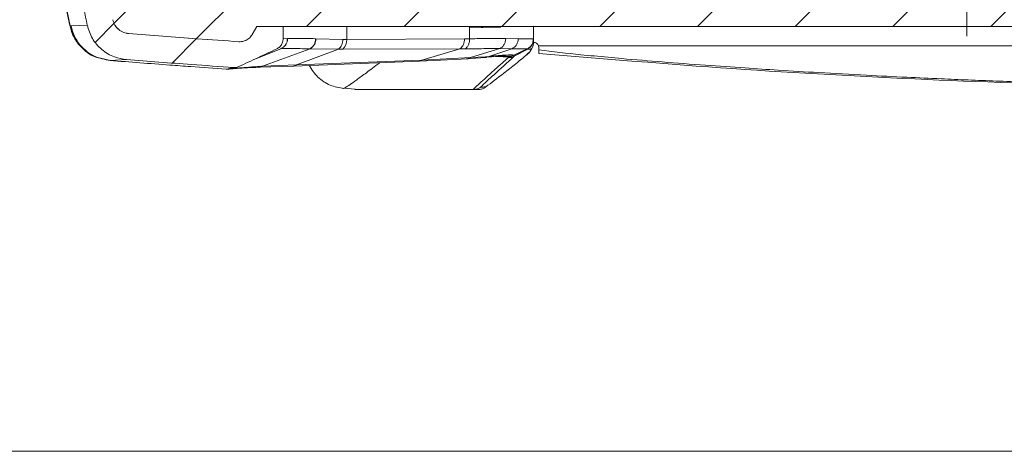
# Model space of a CAD drawing. Units: millimetres. Extents: x 3 to 591, y 2 to 418.
# Drawn here: x 97 to 142, y 5 to 25 of the extents above; entities that cross this region are included whole.
import ezdxf

# ---------------------------------------------------------------- set-up
doc = ezdxf.new("R2010")
doc.units = ezdxf.units.MM
doc.linetypes.add('SLD-Solido', pattern=[0])
doc.layers.add('CARTIGLIO', color=7, linetype='SLD-Solido', lineweight=15)
doc.styles.add('SLDTEXTSTYLE4', font='GOTHIC.TTF', dxfattribs={"width": 0.913})
doc.dimstyles.new('SLDDIMSTYLE2', dxfattribs={"dimtxt": 2.5, "dimasz": 2.5, "dimexe": 0, "dimexo": 0.0625, "dimtad": 1, "dimrnd": 1e-09, "dimzin": 12, "dimdsep": 46, "dimtxsty": 'SLDTEXTSTYLE4', "dimsah": 1, "dimcen": 0.09, "dimadec": 0, "dimazin": 3, "dimtfac": 1, "dimtmove": 0, "dimatfit": 0, "dimfxl": 0, "dimfrac": 2, "dimtolj": 1, "dimtzin": 12, "dimarcsym": 0})

# ---------------------------------------------------------------- blocks, each defined once
blk = doc.blocks.new('_D_46')
at = {"layer": 'CARTIGLIO'}
for p, q in [((140.145, 35.055), (140.145, 40.055)), ((121.453, 35.055), (141.145, 35.055)), ((140.145, 29.055), (140.145, 35.055)), ((122.741, 29.055), (141.145, 29.055)), ((140.145, 29.055), (140.145, 24.055))]:
    blk.add_line(p, q, dxfattribs=at)
for points in [[(140.145, 35.055), (140.645, 37.555), (139.645, 37.555)], [(140.145, 29.055), (139.645, 26.555), (140.645, 26.555)]]:
    blk.add_solid(points, dxfattribs=at)
at = {"layer": 'CARTIGLIO', "insert": (136.952, 30.116, 13.025), "char_height": 2.5, "attachment_point": 1, "rotation": 90, "style": 'SLDTEXTSTYLE4'}
blk.add_mtext('6', dxfattribs=at)
blk = doc.blocks.new('_D_47')
at = {"layer": 'CARTIGLIO'}
for p, q in [((148.167, 44.455), (148.167, 49.455)), ((126.741, 44.455), (149.167, 44.455)), ((148.167, 29.055), (148.167, 44.455)), ((126.741, 29.055), (149.167, 29.055)), ((148.167, 29.055), (148.167, 24.055))]:
    blk.add_line(p, q, dxfattribs=at)
for points in [[(148.167, 44.455), (148.667, 46.955), (147.667, 46.955)], [(148.167, 29.055), (147.667, 26.555), (148.667, 26.555)]]:
    blk.add_solid(points, dxfattribs=at)
at = {"layer": 'CARTIGLIO', "insert": (144.974, 31.583, 13.025), "char_height": 2.5, "attachment_point": 1, "rotation": 90, "style": 'SLDTEXTSTYLE4'}
blk.add_mtext('15,40', dxfattribs=at)

msp = doc.modelspace()

# ---------------------------------------------------------------- hatches: boundary and pattern name
at = {"linetype": 'SLD-Solido', "lineweight": 0}
h = msp.add_hatch(dxfattribs=at)
h.set_pattern_fill('ANSI31', style=0)
edge = h.paths.add_edge_path(flags=0)
edge.add_spline(control_points=[(211.345, 36.355), (211.315, 36.183), (211.284, 36.011), (211.254, 35.839), (211.184, 35.445), (211.114, 35.05), (211.044, 34.655)], knot_values=[0.007727, 0.007727, 0.007727, 0.007727, 0.008251, 0.008251, 0.008251, 0.009454, 0.009454, 0.009454, 0.009454], weights=[1, 1, 1, 1, 1, 1, 1], degree=3, periodic=0)
edge.add_line((211.044, 34.655), (210.215, 34.655))
edge.add_spline(control_points=[(210.215, 34.655), (210.125, 31.773), (209.803, 28.89), (209.255, 26.06)], knot_values=[0.000052, 0.000052, 0.000052, 0.000052, 0.008701, 0.008701, 0.008701, 0.008701], weights=[1, 1, 1, 1], degree=3, periodic=0)
edge.add_spline(control_points=[(209.255, 26.06), (208.962, 26.038), (208.669, 26.016), (208.376, 25.994), (207.926, 25.96), (207.475, 25.927), (207.025, 25.895)], knot_values=[4.920001, 4.920001, 4.920001, 4.920001, 4.920891, 4.920891, 4.920891, 4.922226, 4.922226, 4.922226, 4.922226], weights=[1, 1, 1, 1, 1, 1, 1], degree=3, periodic=0)
edge.add_line((207.025, 25.895), (206.673, 26.505))
edge.add_line((206.673, 26.505), (200.44, 26.505))
edge.add_arc((200.44, 27.505), 1, 183, 270, ccw=False)
edge.add_line((199.441, 27.453), (199.136, 33.281))
edge.add_arc((198.636, 33.255), 0.5, 3, 90)
edge.add_line((198.636, 33.755), (198.419, 33.755))
edge.add_arc((198.419, 33.255), 0.5, 90, 135.2535)
edge.add_line((198.064, 33.607), (196.291, 31.818))
edge.add_line((196.291, 31.818), (196.291, 30.818))
edge.add_line((196.291, 30.818), (197.491, 30.755))
edge.add_line((197.491, 30.755), (197.491, 26.505))
edge.add_line((197.491, 26.505), (114.991, 26.505))
edge.add_line((114.991, 26.505), (114.991, 30.755))
edge.add_line((114.991, 30.755), (116.191, 30.818))
edge.add_line((116.191, 30.818), (116.191, 31.818))
edge.add_line((116.191, 31.818), (114.417, 33.607))
edge.add_arc((114.062, 33.255), 0.5, 44.7465, 90)
edge.add_line((114.062, 33.755), (113.845, 33.755))
edge.add_arc((113.845, 33.255), 0.5, 90, 177)
edge.add_line((113.346, 33.281), (113.04, 27.453))
edge.add_arc((112.042, 27.505), 1, 270, 357, ccw=False)
edge.add_line((112.042, 26.505), (105.809, 26.505))
edge.add_line((105.809, 26.505), (105.456, 25.895))
edge.add_spline(control_points=[(105.456, 25.895), (104.713, 25.949), (103.97, 26.004), (103.227, 26.06)], knot_values=[0.001351, 0.001351, 0.001351, 0.001351, 0.003579, 0.003579, 0.003579, 0.003579], weights=[1, 1, 1, 1], degree=3, periodic=0)
edge.add_spline(control_points=[(103.227, 26.06), (102.572, 29.445), (102.239, 32.908), (102.239, 36.355)], knot_values=[0.000134, 0.000134, 0.000134, 0.000134, 0.010476, 0.010476, 0.010476, 0.010476], weights=[1, 1, 1, 1], degree=3, periodic=0)
edge.add_spline(control_points=[(102.239, 36.355), (102.228, 36.982), (102.217, 37.61), (102.206, 38.237), (102.203, 38.443), (102.199, 38.649), (102.196, 38.855)], knot_values=[0.006361, 0.006361, 0.006361, 0.006361, 0.008243, 0.008243, 0.008243, 0.008861, 0.008861, 0.008861, 0.008861], weights=[1, 1, 1, 1, 1, 1, 1], degree=3, periodic=0)
edge.add_line((102.196, 38.855), (101.679, 38.855))
edge.add_spline(control_points=[(101.679, 38.855), (101.599, 38.406), (101.52, 37.958), (101.441, 37.509), (101.42, 37.391), (101.399, 37.273), (101.378, 37.155)], knot_values=[0.006882, 0.006882, 0.006882, 0.006882, 0.008249, 0.008249, 0.008249, 0.008609, 0.008609, 0.008609, 0.008609], weights=[1, 1, 1, 1, 1, 1, 1], degree=3, periodic=0)
edge.add_line((101.378, 37.155), (100.234, 37.155))
edge.add_line((100.234, 37.155), (100.234, 36.355))
edge.add_line((100.234, 36.355), (99.733, 36.355))
edge.add_spline(control_points=[(99.733, 36.355), (99.733, 32.486), (100.133, 28.597), (100.922, 24.81)], knot_values=[0, 0, 0, 0, 0.011606, 0.011606, 0.011606, 0.011606], weights=[1, 1, 1, 1], degree=3, periodic=0)
edge.add_spline(control_points=[(100.922, 24.81), (100.939, 24.724), (100.972, 24.64), (101.017, 24.565), (101.062, 24.488), (101.122, 24.418), (101.19, 24.361), (101.259, 24.303), (101.338, 24.256), (101.422, 24.225), (101.493, 24.198), (101.568, 24.181), (101.644, 24.175)], knot_values=[0.000006, 0.000006, 0.000006, 0.000006, 0.000268, 0.000268, 0.000268, 0.000536, 0.000536, 0.000536, 0.000805, 0.000805, 0.000805, 0.001032, 0.001032, 0.001032, 0.001032], weights=[1, 1, 1, 1, 1, 1, 1, 1, 1, 1, 1, 1, 1], degree=3, periodic=0)
edge.add_spline(control_points=[(101.644, 24.175), (102.505, 24.108), (103.366, 24.043), (105.089, 23.915), (105.892, 23.857), (106.711, 23.8)], knot_values=[0, 0, 0, 0, 0.5, 0.5, 1, 1, 1, 1], weights=[1, 1, 1, 1, 1, 1], degree=3, periodic=0)
edge.add_spline(control_points=[(106.711, 23.8), (106.782, 23.795), (106.855, 23.802), (106.924, 23.82), (106.995, 23.839), (107.063, 23.87), (107.123, 23.911), (107.183, 23.952), (107.237, 24.004), (107.28, 24.062), (107.295, 24.082), (107.308, 24.103), (107.321, 24.124)], knot_values=[0.000004, 0.000004, 0.000004, 0.000004, 0.000219, 0.000219, 0.000219, 0.000437, 0.000437, 0.000437, 0.000656, 0.000656, 0.000656, 0.000728, 0.000728, 0.000728, 0.000728], weights=[1, 1, 1, 1, 1, 1, 1, 1, 1, 1, 1, 1, 1], degree=3, periodic=0)
edge.add_line((107.321, 24.124), (107.541, 24.505))
edge.add_line((107.541, 24.505), (204.941, 24.505))
edge.add_line((204.941, 24.505), (205.161, 24.124))
edge.add_spline(control_points=[(205.161, 24.124), (205.197, 24.062), (205.243, 24.005), (205.297, 23.958), (205.352, 23.911), (205.416, 23.871), (205.483, 23.844), (205.551, 23.817), (205.624, 23.802), (205.697, 23.799), (205.722, 23.798), (205.746, 23.798), (205.771, 23.8)], knot_values=[0.000005, 0.000005, 0.000005, 0.000005, 0.000219, 0.000219, 0.000219, 0.000437, 0.000437, 0.000437, 0.000656, 0.000656, 0.000656, 0.000728, 0.000728, 0.000728, 0.000728], weights=[1, 1, 1, 1, 1, 1, 1, 1, 1, 1, 1, 1, 1], degree=3, periodic=0)
edge.add_spline(control_points=[(205.771, 23.8), (206.413, 23.845), (207.056, 23.891), (207.699, 23.938), (208.746, 24.015), (209.792, 24.094), (210.838, 24.175)], knot_values=[4.815068, 4.815068, 4.815068, 4.815068, 4.816929, 4.816929, 4.816929, 4.820034, 4.820034, 4.820034, 4.820034], weights=[1, 1, 1, 1, 1, 1, 1], degree=3, periodic=0)
edge.add_spline(control_points=[(210.838, 24.175), (210.922, 24.182), (211.005, 24.202), (211.083, 24.234), (211.166, 24.268), (211.244, 24.318), (211.311, 24.378), (211.378, 24.437), (211.435, 24.51), (211.478, 24.588), (211.516, 24.657), (211.544, 24.733), (211.56, 24.81)], knot_values=[0.000018, 0.000018, 0.000018, 0.000018, 0.00027, 0.00027, 0.00027, 0.000539, 0.000539, 0.000539, 0.000808, 0.000808, 0.000808, 0.001043, 0.001043, 0.001043, 0.001043], weights=[1, 1, 1, 1, 1, 1, 1, 1, 1, 1, 1, 1, 1], degree=3, periodic=0)
edge.add_spline(control_points=[(211.56, 24.81), (212.348, 28.597), (212.749, 32.486), (212.749, 36.355)], knot_values=[0.000115, 0.000115, 0.000115, 0.000115, 0.011721, 0.011721, 0.011721, 0.011721], weights=[1, 1, 1, 1], degree=3, periodic=0)
edge.add_line((212.749, 36.355), (211.345, 36.355))
h = msp.add_hatch(dxfattribs=at)
h.set_pattern_fill('ANSI31', style=0)
edge = h.paths.add_edge_path(flags=0)
edge.add_line((108.741, 24.505), (107.541, 24.505))
edge.add_line((107.541, 24.505), (107.32, 24.123))
edge.add_spline(control_points=[(107.32, 24.123), (107.308, 24.103), (107.295, 24.082), (107.28, 24.062), (107.237, 24.004), (107.183, 23.952), (107.123, 23.911), (107.063, 23.87), (106.995, 23.839), (106.924, 23.82), (106.855, 23.802), (106.782, 23.795), (106.711, 23.8)], knot_values=[0.000004, 0.000004, 0.000004, 0.000004, 0.000077, 0.000077, 0.000077, 0.000299, 0.000299, 0.000299, 0.00052, 0.00052, 0.00052, 0.000737, 0.000737, 0.000737, 0.000737], weights=[1, 1, 1, 1, 1, 1, 1, 1, 1, 1, 1, 1, 1], degree=3, periodic=0)
edge.add_spline(control_points=[(106.711, 23.8), (105.892, 23.857), (105.089, 23.915), (103.366, 24.043), (102.505, 24.108), (101.644, 24.175)], knot_values=[0, 0, 0, 0, 0.5, 0.5, 1, 1, 1, 1], weights=[1, 1, 1, 1, 1, 1], degree=3, periodic=0)
edge.add_spline(control_points=[(101.644, 24.175), (101.57, 24.181), (101.497, 24.197), (101.427, 24.223), (101.343, 24.254), (101.264, 24.3), (101.195, 24.357), (101.126, 24.414), (101.066, 24.483), (101.019, 24.56), (100.973, 24.636), (100.94, 24.722), (100.922, 24.81)], knot_values=[0.000017, 0.000017, 0.000017, 0.000017, 0.000239, 0.000239, 0.000239, 0.000509, 0.000509, 0.000509, 0.000778, 0.000778, 0.000778, 0.001047, 0.001047, 0.001047, 0.001047], weights=[1, 1, 1, 1, 1, 1, 1, 1, 1, 1, 1, 1, 1], degree=3, periodic=0)
edge.add_spline(control_points=[(100.922, 24.81), (100.133, 28.597), (99.733, 32.486), (99.733, 36.355)], knot_values=[0.000142, 0.000142, 0.000142, 0.000142, 0.011748, 0.011748, 0.011748, 0.011748], weights=[1, 1, 1, 1], degree=3, periodic=0)
edge.add_line((99.733, 36.355), (98.529, 36.355))
edge.add_spline(control_points=[(98.529, 36.355), (98.529, 32.404), (98.938, 28.433), (99.744, 24.565)], knot_values=[0, 0, 0, 0, 0.011852, 0.011852, 0.011852, 0.011852], weights=[1, 1, 1, 1], degree=3, periodic=0)
edge.add_spline(control_points=[(99.744, 24.565), (99.788, 24.351), (99.869, 24.141), (99.981, 23.953), (100.095, 23.761), (100.244, 23.586), (100.415, 23.442), (100.586, 23.298), (100.785, 23.182), (100.994, 23.103), (101.172, 23.036), (101.36, 22.993), (101.55, 22.979)], knot_values=[0.000014, 0.000014, 0.000014, 0.000014, 0.00067, 0.00067, 0.00067, 0.001341, 0.001341, 0.001341, 0.002012, 0.002012, 0.002012, 0.00258, 0.00258, 0.00258, 0.00258], weights=[1, 1, 1, 1, 1, 1, 1, 1, 1, 1, 1, 1, 1], degree=3, periodic=0)
edge.add_spline(control_points=[(101.55, 22.979), (102.386, 22.914), (103.222, 22.85), (104.895, 22.726), (105.672, 22.67), (106.466, 22.614)], knot_values=[0, 0, 0, 0, 0.5, 0.5, 1, 1, 1, 1], weights=[1, 1, 1, 1, 1, 1], degree=3, periodic=0)
edge.add_spline(control_points=[(106.466, 22.614), (106.48, 22.613), (106.493, 22.612), (106.506, 22.613), (106.56, 22.613), (106.615, 22.623), (106.666, 22.642), (106.68, 22.647), (106.693, 22.652), (106.706, 22.658)], knot_values=[0.000267, 0.000267, 0.000267, 0.000267, 0.000306, 0.000306, 0.000306, 0.00047, 0.00047, 0.00047, 0.000512, 0.000512, 0.000512, 0.000512], weights=[1, 1, 1, 1, 1, 1, 1, 1, 1, 1], degree=3, periodic=0)
edge.add_spline(control_points=[(106.706, 22.658), (106.998, 22.794), (107.291, 22.931), (107.584, 23.067), (107.873, 23.201), (108.162, 23.336), (108.452, 23.47)], knot_values=[0.000029, 0.000029, 0.000029, 0.000029, 0.000998, 0.000998, 0.000998, 0.001954, 0.001954, 0.001954, 0.001954], weights=[1, 1, 1, 1, 1, 1, 1], degree=3, periodic=0)
edge.add_spline(control_points=[(108.452, 23.47), (108.501, 23.494), (108.548, 23.526), (108.587, 23.564), (108.628, 23.602), (108.662, 23.649), (108.687, 23.699), (108.712, 23.749), (108.729, 23.804), (108.737, 23.859), (108.739, 23.88), (108.741, 23.902), (108.741, 23.923)], knot_values=[0.000003, 0.000003, 0.000003, 0.000003, 0.000168, 0.000168, 0.000168, 0.000336, 0.000336, 0.000336, 0.000504, 0.000504, 0.000504, 0.000567, 0.000567, 0.000567, 0.000567], weights=[1, 1, 1, 1, 1, 1, 1, 1, 1, 1, 1, 1, 1], degree=3, periodic=0)
edge.add_line((108.741, 23.923), (108.741, 24.505))

# ---------------------------------------------------------------- linework, layer by layer
at = {"color": 7, "linetype": 'SLD-Solido', "lineweight": 15}
for p, q in [((99, 24.524), (98.956, 24.534)), ((99, 24.524), (99.744, 24.565)), ((107.541, 24.505), (107.32, 24.123)), ((107.541, 24.505), (107.32, 24.123)), ((108.741, 24.505), (107.541, 24.505)), ((204.941, 24.505), (107.541, 24.505)), ((108.741, 24.505), (108.741, 23.924)), ((111.67, 23.903), (111.67, 24.505)), ((117.312, 24.505), (117.312, 23.933)), ((120.241, 23.918), (120.241, 24.505)), ((108.944, 23.943), (108.741, 23.932)), ((108.95, 23.944), (108.944, 23.943)), ((110.25, 23.936), (110.235, 23.937)), ((111.488, 23.904), (110.25, 23.936)), ((111.67, 23.903), (111.488, 23.904)), ((117.075, 23.93), (111.67, 23.903)), ((117.312, 23.933), (117.075, 23.93)), ((118.969, 23.944), (119.542, 23.938)), ((120.168, 23.486), (120.227, 23.63)), ((120.241, 23.918), (120.222, 23.784)), ((120.222, 23.772), (120.222, 23.785)), ((120.223, 23.773), (120.223, 23.775)), ((120.238, 23.922), (120.241, 23.918)), ((120.241, 23.904), (120.241, 23.906)), ((120.241, 23.772), (120.241, 23.904)), ((120.241, 23.744), (120.241, 23.745)), ((120.491, 23.522), (120.476, 23.605)), ((192.005, 23.605), (120.476, 23.605)), ((120.491, 23.427), (120.491, 23.522)), ((100.168, 23.084), (100.744, 22.952)), ((109.989, 23.477), (107.796, 22.674)), ((108.637, 23.479), (108.642, 23.479)), ((109.357, 22.738), (111.295, 23.464)), ((111.295, 23.464), (109.989, 23.477)), ((111.485, 23.463), (111.295, 23.464)), ((116.866, 23.472), (111.485, 23.463)), ((115.114, 22.949), (116.866, 23.472)), ((117.357, 23.069), (115.114, 22.949)), ((117.101, 23.473), (116.866, 23.472)), ((117.357, 23.069), (118.696, 23.481)), ((118.039, 23.111), (117.357, 23.069)), ((117.825, 23.066), (117.916, 23.07)), ((117.915, 23.067), (118.075, 23.082)), ((118.074, 23.084), (117.984, 23.081)), ((118.199, 23.124), (118.039, 23.111)), ((118.199, 23.124), (119.258, 23.477)), ((119.258, 23.477), (118.696, 23.481)), ((119.107, 23.088), (118.859, 23.101)), ((119.088, 23.129), (119.107, 23.088)), ((119.091, 23.07), (119.103, 23.083)), ((119.103, 23.083), (119.107, 23.088)), ((119.957, 23.472), (119.346, 23.187)), ((119.377, 23.15), (119.346, 23.187)), ((119.98, 23.464), (119.361, 23.131)), ((119.361, 23.131), (119.374, 23.145)), ((119.374, 23.145), (119.978, 23.466)), ((119.374, 23.145), (119.377, 23.15)), ((119.964, 23.471), (119.957, 23.472)), ((119.964, 23.471), (119.978, 23.466)), ((119.978, 23.466), (119.98, 23.464)), ((120.074, 23.33), (120.125, 23.414)), ((120.125, 23.414), (120.141, 23.441)), ((120.141, 23.441), (120.168, 23.486)), ((100.752, 22.949), (100.796, 22.938)), ((100.796, 22.938), (101.55, 22.979)), ((106.396, 22.583), (106.551, 22.621)), ((107.472, 22.621), (107.395, 22.62)), ((107.471, 22.618), (107.655, 22.626)), ((107.602, 22.629), (107.577, 22.628)), ((107.589, 22.659), (107.771, 22.672)), ((107.653, 22.626), (107.679, 22.627)), ((107.664, 22.626), (109.241, 22.683)), ((109.357, 22.738), (107.796, 22.674)), ((109.232, 22.683), (115.002, 22.912)), ((115.114, 22.949), (109.357, 22.738)), ((115.004, 22.912), (117.25, 23.02)), ((117.825, 23.066), (117.159, 23.02)), ((117.159, 23.02), (117.236, 23.023)), ((106.127, 22.538), (106.128, 22.538)), ((106.128, 22.538), (106.161, 22.543)), ((106.161, 22.543), (106.454, 22.611)), ((106.224, 22.541), (106.274, 22.548)), ((106.379, 22.573), (106.347, 22.572)), ((106.348, 22.572), (106.347, 22.572)), ((106.348, 22.572), (106.396, 22.583)), ((111.518, 21.665), (112.047, 21.62)), ((117.469, 21.606), (117.505, 21.605)), ((117.92, 21.642), (117.923, 21.644))]:
    msp.add_line(p, q, dxfattribs=at)
at = {"color": 8, "linetype": 'SLD-Solido', "lineweight": 15}
for p, q in [((117.842, 24.455), (117.286, 24.437)), ((108.642, 23.479), (107.502, 23.028)), ((107.515, 23.035), (108.637, 23.479)), ((108.637, 23.479), (108.611, 23.478)), ((118.859, 23.101), (118.499, 23.122)), ((118.935, 23.135), (119.088, 23.129)), ((106.161, 22.543), (106.273, 22.549)), ((106.265, 22.55), (106.347, 22.572)), ((106.454, 22.611), (106.466, 22.614))]:
    msp.add_line(p, q, dxfattribs=at)
at = {"color": 7, "linetype": 'SLD-Solido', "lineweight": 15, "flags": 128}
msp.add_lwpolyline([(108.723, 23.79), (108.722, 23.791), (108.721, 23.793)], dxfattribs=at)
at = {"color": 7, "linetype": 'SLD-Solido', "lineweight": 15}
for centre, radius, start, end in [((155.727, 36.355), 58, 180, 191.75585), ((155.85, 36.355), 58.109, 179.99981, 191.73698), ((111.117, 23.876), 0.554, 311.6408, 2.7427), ((116.542, 23.897), 0.535, 307.3142, 3.4715)]:
    msp.add_arc(centre, radius, start, end, dxfattribs=at)
for points, knots in [([(98.529, 36.355), (98.543, 35.372), (98.564, 33.898), (98.709, 31.686), (98.945, 29.222), (99.304, 26.762), (99.646, 25.055), (99.744, 24.565)], [0, 0, 0, 0, 0.248273, 0.37242, 0.560095, 0.873704, 1, 1, 1, 1]), ([(98.944, 24.567), (98.984, 24.41), (99.067, 24.09), (99.345, 23.661), (99.72, 23.297), (100.036, 23.149), (100.193, 23.075)], [0, 0, 0, 0, 0.241457, 0.493483, 0.748974, 1, 1, 1, 1]), ([(99, 24.524), (99.047, 24.361), (99.15, 24.001), (99.512, 23.502), (100.073, 23.075), (100.551, 22.985), (100.796, 22.938)], [0, 0, 0, 0, 0.197158, 0.436314, 0.709832, 1, 1, 1, 1]), ([(99.744, 24.565), (99.809, 24.354), (99.941, 23.927), (100.393, 23.416), (100.95, 23.076), (101.361, 23.009), (101.55, 22.979)], [0, 0, 0, 0, 0.2555956, 0.5167608, 0.778269, 1, 1, 1, 1]), ([(100.922, 24.81), (100.948, 24.723), (101.002, 24.551), (101.186, 24.346), (101.408, 24.213), (101.57, 24.187), (101.644, 24.175)], [0, 0, 0, 0, 0.261188, 0.522364, 0.783888, 1, 1, 1, 1]), ([(100.922, 24.81), (100.948, 24.725), (101.001, 24.555), (101.181, 24.35), (101.404, 24.214), (101.568, 24.187), (101.644, 24.175)], [0, 0, 0, 0, 0.25566, 0.516892, 0.778467, 1, 1, 1, 1]), ([(118.735, 24.452), (118.729, 24.453), (118.696, 24.463), (118.574, 24.467), (118.397, 24.472), (118.232, 24.469), (118.098, 24.465), (117.993, 24.461), (117.899, 24.457), (117.842, 24.455)], [0, 0, 0, 0, 0.050125, 0.260248, 0.482467, 0.716736, 0.765223, 0.859657, 1, 1, 1, 1]), ([(101.644, 24.175), (102.689, 24.095), (104.377, 23.966), (106.067, 23.845), (106.711, 23.8)], [0, 0, 0, 0, 0.6186484, 1, 1, 1, 1]), ([(101.644, 24.175), (102.69, 24.095), (104.379, 23.966), (106.068, 23.845), (106.711, 23.8)], [0, 0, 0, 0, 0.619727, 1, 1, 1, 1]), ([(106.711, 23.8), (106.783, 23.801), (106.929, 23.805), (107.13, 23.902), (107.256, 24.02), (107.308, 24.103), (107.321, 24.124)], [0, 0, 0, 0, 0.295722, 0.597359, 0.898996, 1, 1, 1, 1]), ([(106.711, 23.8), (106.783, 23.801), (106.929, 23.805), (107.13, 23.902), (107.256, 24.02), (107.308, 24.103), (107.321, 24.124)], [0, 0, 0, 0, 0.295723, 0.597342, 0.89896, 1, 1, 1, 1]), ([(108.452, 23.471), (108.499, 23.499), (108.596, 23.555), (108.695, 23.695), (108.737, 23.824), (108.74, 23.902), (108.741, 23.923)], [0, 0, 0, 0, 0.291249, 0.588522, 0.885795, 1, 1, 1, 1]), ([(108.637, 23.479), (108.679, 23.501), (108.767, 23.545), (108.866, 23.659), (108.932, 23.796), (108.94, 23.895), (108.944, 23.943)], [0, 0, 0, 0, 0.244371, 0.5, 0.755629, 1, 1, 1, 1]), ([(108.642, 23.479), (108.684, 23.501), (108.772, 23.545), (108.871, 23.659), (108.938, 23.796), (108.946, 23.895), (108.95, 23.944)], [0, 0, 0, 0, 0.2443652, 0.5, 0.7556348, 1, 1, 1, 1]), ([(110.235, 23.937), (110.064, 23.941), (109.687, 23.95), (109.243, 23.951), (109.047, 23.946), (108.95, 23.944)], [0, 0, 0, 0, 0.295218, 0.649759, 1, 1, 1, 1]), ([(109.974, 23.477), (110.01, 23.5), (110.084, 23.546), (110.168, 23.659), (110.224, 23.792), (110.232, 23.889), (110.235, 23.937)], [0, 0, 0, 0, 0.245874, 0.501705, 0.756628, 1, 1, 1, 1]), ([(109.989, 23.477), (110.025, 23.499), (110.098, 23.545), (110.182, 23.658), (110.238, 23.792), (110.246, 23.889), (110.25, 23.936)], [0, 0, 0, 0, 0.244678, 0.5000586, 0.7554079, 1, 1, 1, 1]), ([(111.295, 23.464), (111.322, 23.489), (111.378, 23.538), (111.439, 23.647), (111.48, 23.771), (111.485, 23.861), (111.488, 23.904)], [0, 0, 0, 0, 0.247734, 0.503116, 0.756854, 1, 1, 1, 1]), ([(117.312, 23.933), (117.31, 23.885), (117.305, 23.787), (117.26, 23.653), (117.192, 23.54), (117.131, 23.495), (117.101, 23.473)], [0, 0, 0, 0, 0.245338, 0.501043, 0.756192, 1, 1, 1, 1]), ([(117.312, 23.933), (117.627, 23.939), (118.254, 23.951), (118.731, 23.946), (118.969, 23.944)], [0, 0, 0, 0, 0.501394, 1, 1, 1, 1]), ([(118.969, 23.944), (118.965, 23.896), (118.957, 23.797), (118.899, 23.662), (118.811, 23.548), (118.734, 23.503), (118.696, 23.481)], [0, 0, 0, 0, 0.2444712, 0.4999999, 0.7555286, 1, 1, 1, 1]), ([(119.542, 23.938), (119.538, 23.89), (119.531, 23.793), (119.47, 23.658), (119.378, 23.545), (119.298, 23.5), (119.258, 23.477)], [0, 0, 0, 0, 0.244579, 0.5, 0.75542, 1, 1, 1, 1]), ([(119.542, 23.938), (119.674, 23.938), (119.897, 23.937), (120.091, 23.935), (120.204, 23.93), (120.227, 23.925), (120.238, 23.922)], [0, 0, 0, 0, 0.333044, 0.560731, 0.781684, 1, 1, 1, 1]), ([(120.238, 23.922), (120.235, 23.876), (120.227, 23.783), (120.167, 23.653), (120.077, 23.543), (119.996, 23.495), (119.957, 23.472)], [0, 0, 0, 0, 0.245046, 0.5, 0.754954, 1, 1, 1, 1]), ([(119.978, 23.466), (120.016, 23.49), (120.091, 23.538), (120.175, 23.647), (120.231, 23.772), (120.237, 23.862), (120.241, 23.906)], [0, 0, 0, 0, 0.2462421, 0.5011087, 0.7553902, 1, 1, 1, 1]), ([(119.98, 23.464), (120.017, 23.488), (120.092, 23.537), (120.175, 23.645), (120.231, 23.77), (120.237, 23.86), (120.241, 23.904)], [0, 0, 0, 0, 0.245521, 0.500098, 0.754623, 1, 1, 1, 1]), ([(120.224, 23.609), (120.224, 23.625), (120.224, 23.66), (120.224, 23.669), (120.224, 23.68), (120.224, 23.685), (120.224, 23.688), (120.224, 23.692), (120.224, 23.695), (120.224, 23.701), (120.224, 23.707), (120.224, 23.711), (120.224, 23.715), (120.224, 23.721), (120.224, 23.724), (120.224, 23.726), (120.224, 23.728), (120.224, 23.73), (120.224, 23.733), (120.224, 23.737), (120.224, 23.744), (120.224, 23.753), (120.224, 23.766), (120.224, 23.774)], [0, 0, 0, 0, 0.021662, 0.046488, 0.068088, 0.086462, 0.101608, 0.114358, 0.144709, 0.175943, 0.288306, 0.488952, 0.74432, 0.781774, 0.818526, 0.851995, 0.863772, 0.878645, 0.896651, 0.91779, 0.942061, 0.969464, 1, 1, 1, 1]), ([(120.227, 23.63), (120.23, 23.641), (120.234, 23.663), (120.238, 23.694), (120.24, 23.722), (120.241, 23.737), (120.241, 23.744)], [0, 0, 0, 0, 0.259616, 0.504459, 0.746987, 1, 1, 1, 1]), ([(120.241, 23.772), (120.267, 23.77), (120.318, 23.765), (120.387, 23.729), (120.444, 23.676), (120.465, 23.629), (120.476, 23.605)], [0, 0, 0, 0, 0.250969, 0.500559, 0.743426, 1, 1, 1, 1]), ([(106.706, 22.658), (106.998, 22.794), (107.58, 23.065), (108.162, 23.336), (108.452, 23.47)], [0, 0, 0, 0, 0.503146, 1, 1, 1, 1]), ([(109.974, 23.477), (109.666, 23.48), (109.066, 23.485), (108.781, 23.481), (108.642, 23.479)], [0, 0, 0, 0, 0.51348, 1, 1, 1, 1]), ([(118.696, 23.481), (118.463, 23.482), (117.996, 23.483), (117.4, 23.476), (117.101, 23.473)], [0, 0, 0, 0, 0.499939, 1, 1, 1, 1]), ([(117.469, 21.606), (117.544, 21.677), (117.693, 21.816), (117.981, 22.08), (118.311, 22.38), (118.673, 22.707), (118.955, 22.952), (119.091, 23.07)], [0, 0, 0, 0, 0.209293, 0.415407, 0.620017, 0.816203, 1, 1, 1, 1]), ([(117.812, 21.711), (118.001, 21.888), (118.378, 22.243), (119.033, 22.835), (119.361, 23.131)], [0, 0, 0, 0, 0.499998, 1, 1, 1, 1]), ([(117.984, 23.081), (118.288, 23.11), (118.745, 23.153), (118.887, 23.14), (118.935, 23.135)], [0, 0, 0, 0, 0.664482, 1, 1, 1, 1]), ([(120.074, 23.33), (119.856, 23.142), (119.422, 22.767), (118.684, 22.203), (118.309, 21.917), (118.059, 21.726)], [0, 0, 0, 0, 0.250036, 0.500032, 1, 1, 1, 1]), ([(119.346, 23.187), (119.254, 23.193), (119.069, 23.205), (118.489, 23.151), (118.199, 23.124)], [0, 0, 0, 0, 0.499846, 1, 1, 1, 1]), ([(119.346, 23.187), (119.305, 23.169), (119.223, 23.132), (119.133, 23.13), (119.088, 23.129)], [0, 0, 0, 0, 0.499573, 1, 1, 1, 1]), ([(119.091, 23.07), (119.138, 23.071), (119.233, 23.072), (119.318, 23.111), (119.361, 23.131)], [0, 0, 0, 0, 0.500055, 1, 1, 1, 1]), ([(119.103, 23.083), (119.151, 23.083), (119.245, 23.085), (119.331, 23.125), (119.374, 23.145)], [0, 0, 0, 0, 0.5, 1, 1, 1, 1]), ([(119.377, 23.15), (119.334, 23.13), (119.249, 23.09), (119.154, 23.089), (119.107, 23.088)], [0, 0, 0, 0, 0.499976, 1, 1, 1, 1]), ([(119.957, 23.472), (119.911, 23.474), (119.819, 23.478), (119.445, 23.478), (119.258, 23.477)], [0, 0, 0, 0, 0.499976, 1, 1, 1, 1]), ([(119.552, 22.887), (119.566, 22.898), (119.641, 22.957), (119.788, 23.073), (119.929, 23.193), (120.002, 23.256)], [0, 0, 0, 0, 0.098903, 0.533259, 1, 1, 1, 1]), ([(119.98, 23.464), (119.984, 23.463), (119.994, 23.461), (120.005, 23.458), (120.014, 23.457), (120.022, 23.456), (120.028, 23.456), (120.033, 23.455), (120.036, 23.455), (120.038, 23.455), (120.039, 23.455), (120.04, 23.455), (120.041, 23.455), (120.042, 23.455), (120.042, 23.455), (120.044, 23.455), (120.045, 23.455), (120.047, 23.455), (120.049, 23.455), (120.051, 23.455), (120.052, 23.455), (120.053, 23.455), (120.054, 23.455), (120.055, 23.455), (120.056, 23.455), (120.056, 23.455), (120.056, 23.455), (120.057, 23.455), (120.057, 23.455), (120.058, 23.455), (120.059, 23.455), (120.061, 23.455), (120.062, 23.455), (120.064, 23.455), (120.065, 23.456), (120.067, 23.456), (120.068, 23.456), (120.068, 23.456), (120.069, 23.456), (120.069, 23.456), (120.07, 23.456), (120.07, 23.456), (120.07, 23.456), (120.071, 23.456), (120.071, 23.456), (120.072, 23.456), (120.074, 23.456), (120.076, 23.456), (120.079, 23.456), (120.082, 23.457), (120.083, 23.457), (120.085, 23.457), (120.088, 23.457), (120.091, 23.458), (120.096, 23.459), (120.103, 23.46), (120.112, 23.462), (120.124, 23.465), (120.14, 23.472), (120.16, 23.481), (120.168, 23.486)], [0, 0, 0, 0, 0.014199, 0.030857, 0.049973, 0.071548, 0.092492, 0.115519, 0.141648, 0.14794, 0.154388, 0.160993, 0.167754, 0.174671, 0.181745, 0.188975, 0.211002, 0.236675, 0.265996, 0.298963, 0.325957, 0.354983, 0.386044, 0.39696, 0.408107, 0.419485, 0.431093, 0.442932, 0.455002, 0.467301, 0.520136, 0.568676, 0.612921, 0.652872, 0.688529, 0.711947, 0.733056, 0.751855, 0.756954, 0.761852, 0.76655, 0.771047, 0.775343, 0.779439, 0.783335, 0.78703, 0.815743, 0.841565, 0.864498, 0.874307, 0.883473, 0.891997, 0.901152, 0.913977, 0.931062, 0.945756, 0.959841, 0.974071, 0.987954, 1, 1, 1, 1]), ([(120.002, 23.257), (120.008, 23.26), (120.038, 23.277), (120.058, 23.306), (120.074, 23.33)], [0, 0, 0, 0, 0.2027869, 1, 1, 1, 1]), ([(120.491, 23.427), (120.491, 23.404), (120.491, 23.356), (120.491, 23.302), (120.491, 23.266), (120.491, 23.264), (120.491, 23.263)], [0, 0, 0, 0, 0.2490864, 0.5040334, 0.7420643, 1, 1, 1, 1]), ([(191.991, 23.263), (189.025, 23.016), (183.093, 22.522), (174.161, 22.035), (165.206, 21.731), (156.241, 21.631), (147.275, 21.731), (138.321, 22.035), (129.388, 22.522), (123.456, 23.016), (120.491, 23.263)], [0, 0, 0, 0, 0.124974, 0.249983, 0.374991, 0.5, 0.625009, 0.750017, 0.875026, 1, 1, 1, 1]), ([(189.445, 23.143), (188.81, 23.085), (187.506, 22.964), (185.383, 22.797), (183.352, 22.649), (181.324, 22.514), (179.313, 22.391), (176.911, 22.257), (174.583, 22.143), (172.149, 22.037), (169.655, 21.944), (166.674, 21.853), (163.429, 21.781), (159.923, 21.732), (156.061, 21.714), (152.03, 21.736), (148.018, 21.799), (144.983, 21.877), (142.842, 21.946), (141.509, 21.993), (140.223, 22.043), (138.858, 22.101), (137.302, 22.172), (135.429, 22.265), (133.459, 22.374), (131.601, 22.486), (129.868, 22.599), (128.091, 22.723), (126.205, 22.867), (124.498, 23.005), (123.456, 23.104), (123.03, 23.145)], [0, 0, 0, 0, 0.028886, 0.059252, 0.096316, 0.120898, 0.151093, 0.187287, 0.22948, 0.256283, 0.297169, 0.341978, 0.390712, 0.443369, 0.499951, 0.564642, 0.624898, 0.680719, 0.701435, 0.721466, 0.740814, 0.759476, 0.78309, 0.811055, 0.844111, 0.872129, 0.895111, 0.922536, 0.952636, 0.980653, 1, 1, 1, 1]), ([(100.796, 22.938), (101.712, 22.867), (102.946, 22.771), (104.723, 22.639), (105.585, 22.577), (106.127, 22.538)], [0, 0, 0, 0, 0.515057, 0.694692, 1, 1, 1, 1]), ([(101.55, 22.979), (102.544, 22.902), (104.182, 22.777), (105.822, 22.66), (106.466, 22.614)], [0, 0, 0, 0, 0.606642, 1, 1, 1, 1]), ([(107.395, 22.62), (107.204, 22.61), (106.825, 22.59), (106.443, 22.562), (106.314, 22.552), (106.258, 22.548)], [0, 0, 0, 0, 0.361901, 0.71966, 1, 1, 1, 1]), ([(106.466, 22.614), (106.48, 22.613), (106.547, 22.61), (106.63, 22.625), (106.693, 22.652), (106.706, 22.658)], [0, 0, 0, 0, 0.161955, 0.825798, 1, 1, 1, 1]), ([(107.577, 22.628), (107.611, 22.625), (107.678, 22.62), (107.74, 22.655), (107.771, 22.672)], [0, 0, 0, 0, 0.5, 1, 1, 1, 1]), ([(107.602, 22.629), (107.636, 22.626), (107.703, 22.621), (107.765, 22.657), (107.796, 22.674)], [0, 0, 0, 0, 0.50006, 1, 1, 1, 1]), ([(107.771, 22.672), (107.777, 22.672), (107.785, 22.673), (107.793, 22.674), (107.795, 22.674), (107.796, 22.674), (107.796, 22.674), (107.796, 22.674), (107.796, 22.674), (107.796, 22.674)], [0, 0, 0, 0, 0.737491, 0.926181, 0.976283, 0.990894, 0.995961, 0.998073, 1, 1, 1, 1]), ([(109.935, 22.711), (110.059, 22.523), (110.309, 22.146), (110.892, 21.769), (111.321, 21.691), (111.531, 21.653)], [0, 0, 0, 0, 0.336277, 0.674756, 1, 1, 1, 1]), ([(106.127, 22.538), (106.165, 22.536), (106.212, 22.534), (106.256, 22.547), (106.265, 22.55)], [0, 0, 0, 0, 0.805584, 1, 1, 1, 1]), ([(106.128, 22.538), (106.165, 22.538), (106.241, 22.537), (106.312, 22.56), (106.348, 22.572)], [0, 0, 0, 0, 0.500476, 1, 1, 1, 1]), ([(106.273, 22.549), (106.277, 22.549), (106.319, 22.551), (106.359, 22.568), (106.396, 22.583)], [0, 0, 0, 0, 0.075522, 1, 1, 1, 1]), ([(117.812, 21.711), (117.765, 21.68), (117.672, 21.62), (117.56, 21.61), (117.505, 21.605)], [0, 0, 0, 0, 0.5008878, 1, 1, 1, 1]), ([(117.731, 21.605), (117.791, 21.611), (117.881, 21.62), (117.978, 21.668), (118.027, 21.701), (118.05, 21.719), (118.059, 21.726)], [0, 0, 0, 0, 0.4979765, 0.7493354, 0.9075088, 1, 1, 1, 1]), ([(117.812, 21.711), (117.821, 21.711), (117.84, 21.712), (117.864, 21.714), (117.883, 21.715), (117.9, 21.716), (117.914, 21.717), (117.926, 21.718), (117.938, 21.718), (117.948, 21.719), (117.958, 21.72), (117.968, 21.72), (117.978, 21.721), (117.988, 21.721), (117.998, 21.722), (118.011, 21.723), (118.023, 21.724), (118.034, 21.725), (118.046, 21.726), (118.054, 21.726), (118.059, 21.726)], [0, 0, 0, 0, 0.068467, 0.142913, 0.219257, 0.284208, 0.351857, 0.413245, 0.462915, 0.517386, 0.571688, 0.625823, 0.676909, 0.716918, 0.774529, 0.829838, 0.879345, 0.921646, 0.961864, 1, 1, 1, 1]), ([(111.517, 21.656), (111.516, 21.655), (111.514, 21.653), (111.517, 21.655), (111.517, 21.655)], [0, 0, 0, 0, 0.662909, 1, 1, 1, 1]), ([(112.048, 21.607), (112.042, 21.607), (112.027, 21.607), (112.262, 21.607), (112.715, 21.607), (113.367, 21.607), (114.167, 21.607), (115.112, 21.607), (116.183, 21.607), (117.044, 21.606), (117.469, 21.606)], [0, 0, 0, 0, 0.088171, 0.243482, 0.391873, 0.528857, 0.655998, 0.773731, 0.888279, 1, 1, 1, 1]), ([(112.106, 21.605), (112.096, 21.605), (112.067, 21.605), (112.309, 21.605), (112.758, 21.605), (113.411, 21.605), (114.221, 21.605), (115.18, 21.605), (116.253, 21.605), (117.094, 21.605), (117.505, 21.605)], [0, 0, 0, 0, 0.0881634, 0.2432314, 0.3917603, 0.5286734, 0.657515, 0.7785724, 0.8919104, 1, 1, 1, 1]), ([(117.731, 21.605), (117.726, 21.605), (117.715, 21.605), (117.7, 21.605), (117.688, 21.605), (117.679, 21.605), (117.673, 21.605), (117.666, 21.605), (117.66, 21.605), (117.652, 21.605), (117.645, 21.605), (117.636, 21.605), (117.628, 21.605), (117.62, 21.605), (117.612, 21.605), (117.603, 21.605), (117.592, 21.605), (117.581, 21.605), (117.568, 21.605), (117.554, 21.605), (117.538, 21.605), (117.522, 21.605), (117.511, 21.605), (117.505, 21.605)], [0, 0, 0, 0, 0.053079, 0.114802, 0.18517, 0.215179, 0.246523, 0.2792, 0.313212, 0.352969, 0.398242, 0.443515, 0.488788, 0.534061, 0.579334, 0.630478, 0.691585, 0.739709, 0.787929, 0.849676, 0.906796, 0.956904, 1, 1, 1, 1])]:
    msp.add_open_spline(points, degree=3, knots=knots, dxfattribs=at)
at = {"color": 8, "linetype": 'SLD-Solido', "lineweight": 15}
for points, knots in [([(100.173, 23.087), (100.164, 23.089), (99.942, 23.141), (99.572, 23.428), (99.14, 23.918), (99.016, 24.333), (98.956, 24.534)], [0, 0, 0, 0, 0.013885, 0.348323, 0.68276, 1, 1, 1, 1]), ([(120.222, 23.784), (120.206, 23.74), (120.173, 23.652), (120.082, 23.543), (120.003, 23.495), (119.964, 23.471)], [0, 0, 0, 0, 0.337618, 0.675236, 1, 1, 1, 1]), ([(120.241, 23.844), (120.241, 23.844), (120.241, 23.845), (120.241, 23.846), (120.241, 23.848), (120.241, 23.849), (120.241, 23.85), (120.241, 23.851), (120.241, 23.851), (120.241, 23.852), (120.241, 23.852), (120.241, 23.852), (120.241, 23.853), (120.241, 23.854), (120.241, 23.855), (120.241, 23.857), (120.241, 23.86), (120.241, 23.863), (120.241, 23.866), (120.241, 23.87), (120.241, 23.876), (120.241, 23.884), (120.241, 23.892), (120.241, 23.9), (120.241, 23.904)], [0, 0, 0, 0, 0.096076, 0.184506, 0.265291, 0.345324, 0.416107, 0.430725, 0.444878, 0.458564, 0.471784, 0.484538, 0.496825, 0.508646, 0.570689, 0.627998, 0.680573, 0.728415, 0.771523, 0.818739, 0.874038, 0.92268, 0.964668, 1, 1, 1, 1]), ([(120.241, 23.745), (120.241, 23.753), (120.241, 23.771), (120.241, 23.786), (120.241, 23.798), (120.241, 23.806), (120.241, 23.811), (120.241, 23.815), (120.241, 23.818), (120.241, 23.821), (120.241, 23.824), (120.241, 23.826), (120.241, 23.827), (120.241, 23.828), (120.241, 23.829), (120.241, 23.829), (120.241, 23.83), (120.241, 23.83), (120.241, 23.83), (120.241, 23.831), (120.241, 23.832), (120.241, 23.833), (120.241, 23.834), (120.241, 23.836), (120.241, 23.837), (120.241, 23.838), (120.241, 23.838), (120.241, 23.839)], [0, 0, 0, 0, 0.0266471, 0.0615728, 0.1047777, 0.1414599, 0.1724623, 0.2076696, 0.2470819, 0.2722825, 0.3289909, 0.3953563, 0.4095271, 0.4240705, 0.4389866, 0.4542752, 0.4699365, 0.4859703, 0.5023768, 0.5191559, 0.5648228, 0.6209862, 0.6876461, 0.7648025, 0.8524554, 0.9234053, 1, 1, 1, 1]), ([(117.236, 23.023), (117.245, 23.023), (117.287, 23.023), (117.326, 23.048), (117.357, 23.069)], [0, 0, 0, 0, 0.193564, 1, 1, 1, 1]), ([(117.916, 23.07), (117.922, 23.07), (117.965, 23.07), (118.005, 23.093), (118.039, 23.111)], [0, 0, 0, 0, 0.149293, 1, 1, 1, 1]), ([(118.199, 23.124), (118.165, 23.106), (118.125, 23.085), (118.081, 23.084), (118.074, 23.084)], [0, 0, 0, 0, 0.844532, 1, 1, 1, 1]), ([(123.03, 23.145), (122.826, 23.163), (121.979, 23.24), (121.133, 23.346), (120.491, 23.427)], [0, 0, 0, 0, 0.240495, 1, 1, 1, 1]), ([(107.589, 22.659), (107.4, 22.646), (107.023, 22.619), (106.621, 22.589), (106.484, 22.579), (106.415, 22.574)], [0, 0, 0, 0, 0.332676, 0.666168, 1, 1, 1, 1]), ([(107.589, 22.659), (107.558, 22.642), (107.52, 22.62), (107.479, 22.621), (107.472, 22.621)], [0, 0, 0, 0, 0.81616, 1, 1, 1, 1]), ([(109.231, 22.687), (109.241, 22.687), (109.285, 22.687), (109.325, 22.716), (109.357, 22.738)], [0, 0, 0, 0, 0.206542, 1, 1, 1, 1]), ([(111.517, 21.655), (111.535, 21.66), (111.569, 21.672), (111.745, 21.785), (112.022, 21.978), (112.439, 22.282), (112.825, 22.568), (113.12, 22.793), (113.181, 22.839)], [0, 0, 0, 0, 0.174534, 0.353399, 0.541593, 0.739117, 0.945972, 1, 1, 1, 1]), ([(115.002, 22.915), (115.011, 22.915), (115.05, 22.914), (115.086, 22.934), (115.114, 22.949)], [0, 0, 0, 0, 0.236596, 1, 1, 1, 1])]:
    msp.add_open_spline(points, degree=3, knots=knots, dxfattribs=at)
at = {"layer": 'CARTIGLIO'}
msp.add_line((5, 5), (589, 5), dxfattribs=at)

# ---------------------------------------------------------------- dimensions: what is measured, and where the dimension line sits
for base, p1, p2, picture, middle in [((148.167, 44.455), (125.741, 29.055), (125.741, 44.455), '_D_47', (148.167, 36.755)), ((140.145, 35.055), (121.741, 29.055), (120.453, 35.055), '_D_46', (140.145, 32.055))]:
    dim = msp.add_linear_dim(base=base, p1=p1, p2=p2, angle=90, dimstyle='SLDDIMSTYLE2', dxfattribs=at)
    dim.commit()
    dim.dimension.update_dxf_attribs({"geometry": picture, "text_midpoint": middle, "dimtype": 160})

doc.saveas('drawing.dxf')
